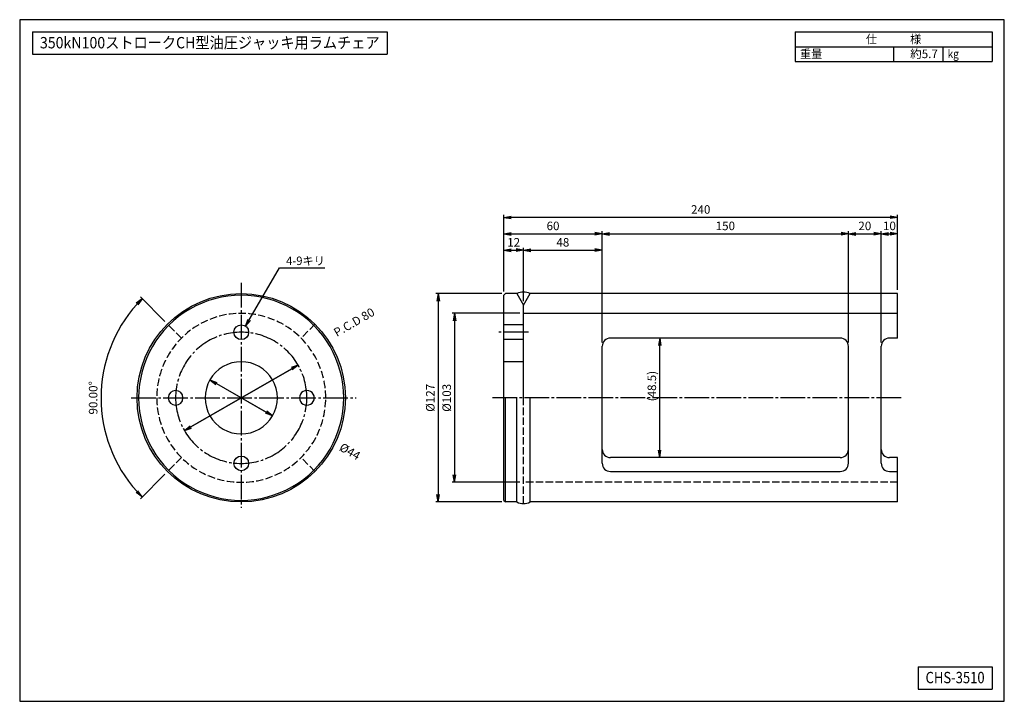
# Model space of a CAD drawing. Extents: x 10 to 410, y 10 to 287.
import ezdxf
from ezdxf.enums import TextEntityAlignment as Align

# ---------------------------------------------------------------- set-up
doc = ezdxf.new("R2010")
doc.units = 0
doc.linetypes.add('EXLTYPE1', pattern=[4, 3, -1])
doc.linetypes.add('EXLTYPE3', pattern=[13, 10, -1, 1, -1])
doc.layers.get('0').update_dxf_attribs({"linetype": 'CONTINUOUS'})
doc.layers.get('DEFPOINTS').update_dxf_attribs({"linetype": 'CONTINUOUS'})
doc.layers.add('図面枠', color=7, linetype='CONTINUOUS')
doc.layers.add('Ｓ_１_１', color=7, linetype='CONTINUOUS')
doc.styles.add('EXCADDIM1', font='msgothic.ttc')
doc.styles.add('EXCADTTF1', font='msgothic.ttc')
doc.styles.get("Standard").update_dxf_attribs({"font": 'monotxt', "bigfont": 'extfont'})
doc.dimstyles.new('ISO-25', dxfattribs={"dimtxt": 2.5, "dimasz": 2.5, "dimexe": 1.25, "dimexo": 0.625, "dimtad": 1, "dimtxsty": 'STANDARD', "dimcen": 2.5, "dimazin": 3, "dimtfac": 1, "dimtmove": 0, "dimatfit": 3})

# ---------------------------------------------------------------- blocks, each defined once
blk = doc.blocks.new('EX_NORM')
at = {"color": 0, "linetype": 'CONTINUOUS'}
for q in [(-1, 0.17), (-1, 0), (-1, -0.17)]:
    blk.add_line((0, 0), q, dxfattribs=at)
blk = doc.blocks.new('*D15')
at = {"layer": 'DEFPOINTS', "color": 0}
for p in [(214.67, 193.33), (206.67, 175), (214.67, 171.05)]:
    blk.add_point(p, dxfattribs=at)
at = {"layer": 'Ｓ_１_１', "color": 2, "linetype": 'CONTINUOUS'}
blk.add_line((209.67, 193.33), (211.67, 193.33), dxfattribs=at)
at = {"layer": 'Ｓ_１_１', "color": 2, "xscale": 3, "yscale": 3, "zscale": 3, "rotation": 180}
blk.add_blockref('EX_NORM', (206.67, 193.33), dxfattribs=at)
at = {"layer": 'Ｓ_１_１', "color": 2, "xscale": 3, "yscale": 3, "zscale": 3}
blk.add_blockref('EX_NORM', (214.67, 193.33), dxfattribs=at)
at = {"layer": 'Ｓ_１_１', "color": 2, "insert": (210.67, 196.08), "char_height": 3.464, "attachment_point": 5, "style": 'EXCADDIM1'}
blk.add_mtext('12', dxfattribs=at)
blk = doc.blocks.new('*D16')
at = {"layer": 'DEFPOINTS', "color": 0}
for p in [(246.67, 193.33), (214.67, 171.05), (246.67, 154.28)]:
    blk.add_point(p, dxfattribs=at)
at = {"layer": 'Ｓ_１_１', "color": 2, "linetype": 'CONTINUOUS'}
for p, q in [((214.67, 172.55), (214.67, 194.33)), ((217.67, 193.33), (243.67, 193.33))]:
    blk.add_line(p, q, dxfattribs=at)
at = {"layer": 'Ｓ_１_１', "color": 2, "xscale": 3, "yscale": 3, "zscale": 3, "rotation": 180}
blk.add_blockref('EX_NORM', (214.67, 193.33), dxfattribs=at)
at = {"layer": 'Ｓ_１_１', "color": 2, "xscale": 3, "yscale": 3, "zscale": 3}
blk.add_blockref('EX_NORM', (246.67, 193.33), dxfattribs=at)
at = {"layer": 'Ｓ_１_１', "color": 2, "insert": (230.67, 196.08), "char_height": 3.464, "attachment_point": 5, "style": 'EXCADDIM1'}
blk.add_mtext('48', dxfattribs=at)
blk = doc.blocks.new('*D17')
at = {"layer": 'DEFPOINTS', "color": 0}
for p in [(246.67, 200), (206.67, 175), (246.67, 154.28)]:
    blk.add_point(p, dxfattribs=at)
at = {"layer": 'Ｓ_１_１', "color": 2, "linetype": 'CONTINUOUS'}
blk.add_line((209.67, 200), (243.67, 200), dxfattribs=at)
at = {"layer": 'Ｓ_１_１', "color": 2, "xscale": 3, "yscale": 3, "zscale": 3, "rotation": 180}
blk.add_blockref('EX_NORM', (206.67, 200), dxfattribs=at)
at = {"layer": 'Ｓ_１_１', "color": 2, "xscale": 3, "yscale": 3, "zscale": 3}
blk.add_blockref('EX_NORM', (246.67, 200), dxfattribs=at)
at = {"layer": 'Ｓ_１_１', "color": 2, "insert": (226.67, 202.75), "char_height": 3.464, "attachment_point": 5, "style": 'EXCADDIM1'}
blk.add_mtext('60', dxfattribs=at)
blk = doc.blocks.new('*D18')
at = {"layer": 'DEFPOINTS', "color": 0}
for p in [(346.67, 200), (246.67, 154.28), (346.67, 154.28)]:
    blk.add_point(p, dxfattribs=at)
at = {"layer": 'Ｓ_１_１', "color": 2, "linetype": 'CONTINUOUS'}
for p, q in [((246.67, 155.78), (246.67, 201)), ((249.67, 200), (343.67, 200))]:
    blk.add_line(p, q, dxfattribs=at)
at = {"layer": 'Ｓ_１_１', "color": 2, "xscale": 3, "yscale": 3, "zscale": 3, "rotation": 180}
blk.add_blockref('EX_NORM', (246.67, 200), dxfattribs=at)
at = {"layer": 'Ｓ_１_１', "color": 2, "xscale": 3, "yscale": 3, "zscale": 3}
blk.add_blockref('EX_NORM', (346.67, 200), dxfattribs=at)
at = {"layer": 'Ｓ_１_１', "color": 2, "insert": (296.67, 202.75), "char_height": 3.464, "attachment_point": 5, "style": 'EXCADDIM1'}
blk.add_mtext('150', dxfattribs=at)
blk = doc.blocks.new('*D19')
at = {"layer": 'DEFPOINTS', "color": 0}
for p in [(360, 200), (346.67, 154.28), (360, 154.28)]:
    blk.add_point(p, dxfattribs=at)
at = {"layer": 'Ｓ_１_１', "color": 2, "linetype": 'CONTINUOUS'}
for p, q in [((346.67, 155.78), (346.67, 201)), ((349.67, 200), (357, 200))]:
    blk.add_line(p, q, dxfattribs=at)
at = {"layer": 'Ｓ_１_１', "color": 2, "xscale": 3, "yscale": 3, "zscale": 3, "rotation": 180}
blk.add_blockref('EX_NORM', (346.67, 200), dxfattribs=at)
at = {"layer": 'Ｓ_１_１', "color": 2, "xscale": 3, "yscale": 3, "zscale": 3}
blk.add_blockref('EX_NORM', (360, 200), dxfattribs=at)
at = {"layer": 'Ｓ_１_１', "color": 2, "insert": (353.33, 202.75), "char_height": 3.464, "attachment_point": 5, "style": 'EXCADDIM1'}
blk.add_mtext('20', dxfattribs=at)
blk = doc.blocks.new('*D20')
at = {"layer": 'DEFPOINTS', "color": 0}
for p in [(366.67, 200), (366.67, 175.67), (360, 154.28)]:
    blk.add_point(p, dxfattribs=at)
at = {"layer": 'Ｓ_１_１', "color": 2, "linetype": 'CONTINUOUS'}
for p, q in [((360, 155.78), (360, 201)), ((363, 200), (363.67, 200))]:
    blk.add_line(p, q, dxfattribs=at)
at = {"layer": 'Ｓ_１_１', "color": 2, "xscale": 3, "yscale": 3, "zscale": 3, "rotation": 180}
blk.add_blockref('EX_NORM', (360, 200), dxfattribs=at)
at = {"layer": 'Ｓ_１_１', "color": 2, "xscale": 3, "yscale": 3, "zscale": 3}
blk.add_blockref('EX_NORM', (366.67, 200), dxfattribs=at)
at = {"layer": 'Ｓ_１_１', "color": 2, "insert": (363.33, 202.75), "char_height": 3.464, "attachment_point": 5, "style": 'EXCADDIM1'}
blk.add_mtext('10', dxfattribs=at)
blk = doc.blocks.new('*D21')
at = {"layer": 'DEFPOINTS', "color": 0}
for p in [(206.67, 206.67), (206.67, 175), (366.67, 175.67)]:
    blk.add_point(p, dxfattribs=at)
at = {"layer": 'Ｓ_１_１', "color": 2, "linetype": 'CONTINUOUS'}
for p, q in [((206.67, 176.5), (206.67, 207.67)), ((363.67, 206.67), (209.67, 206.67)), ((366.67, 177.17), (366.67, 207.67))]:
    blk.add_line(p, q, dxfattribs=at)
at = {"layer": 'Ｓ_１_１', "color": 2, "xscale": 3, "yscale": 3, "zscale": 3, "rotation": 180}
blk.add_blockref('EX_NORM', (206.67, 206.67), dxfattribs=at)
at = {"layer": 'Ｓ_１_１', "color": 2, "xscale": 3, "yscale": 3, "zscale": 3}
blk.add_blockref('EX_NORM', (366.67, 206.67), dxfattribs=at)
at = {"layer": 'Ｓ_１_１', "color": 2, "insert": (286.67, 209.42), "char_height": 3.464, "attachment_point": 5, "style": 'EXCADDIM1'}
blk.add_mtext('240', dxfattribs=at)
blk = doc.blocks.new('*D22')
at = {"layer": 'DEFPOINTS', "color": 0}
for p in [(214.67, 167.67), (186.67, 99), (214.67, 99)]:
    blk.add_point(p, dxfattribs=at)
at = {"layer": 'Ｓ_１_１', "color": 2, "linetype": 'CONTINUOUS'}
for p, q in [((213.17, 167.67), (185.67, 167.67)), ((186.67, 164.67), (186.67, 102)), ((213.17, 99), (185.67, 99))]:
    blk.add_line(p, q, dxfattribs=at)
at = {"layer": 'Ｓ_１_１', "color": 2, "xscale": 3, "yscale": 3, "zscale": 3}
for p, rotation in [((186.67, 167.67), 90), ((186.67, 99), 270)]:
    blk.add_blockref('EX_NORM', p, dxfattribs=dict(at, rotation=rotation))
at = {"layer": 'Ｓ_１_１', "color": 2, "insert": (183.92, 133.33), "char_height": 3.464, "attachment_point": 5, "rotation": 90, "style": 'EXCADDIM1'}
blk.add_mtext('%%c103', dxfattribs=at)
blk = doc.blocks.new('*D23')
at = {"layer": 'DEFPOINTS', "color": 0}
for p in [(207.33, 175.67), (180, 91), (207.33, 91)]:
    blk.add_point(p, dxfattribs=at)
at = {"layer": 'Ｓ_１_１', "color": 2, "linetype": 'CONTINUOUS'}
for p, q in [((205.83, 175.67), (179, 175.67)), ((180, 172.67), (180, 94)), ((205.83, 91), (179, 91))]:
    blk.add_line(p, q, dxfattribs=at)
at = {"layer": 'Ｓ_１_１', "color": 2, "xscale": 3, "yscale": 3, "zscale": 3}
for p, rotation in [((180, 175.67), 90), ((180, 91), 270)]:
    blk.add_blockref('EX_NORM', p, dxfattribs=dict(at, rotation=rotation))
at = {"layer": 'Ｓ_１_１', "color": 2, "insert": (177.25, 133.33), "char_height": 3.464, "attachment_point": 5, "rotation": 90, "style": 'EXCADDIM1'}
blk.add_mtext('%%c127', dxfattribs=at)
blk = doc.blocks.new('*D24')
at = {"layer": 'DEFPOINTS', "color": 0}
for p in [(70.07, 163.27), (44.98, 148.08), (100, 133.33), (70.07, 103.4)]:
    blk.add_point(p, dxfattribs=at)
at = {"layer": 'Ｓ_１_１', "color": 2, "linetype": 'CONTINUOUS'}
for p, q in [((69.01, 164.33), (59.02, 174.32)), ((69.01, 102.34), (59.02, 92.35))]:
    blk.add_line(p, q, dxfattribs=at)
blk.add_arc((100, 133.33), 56.96, 138.018, 221.982, dxfattribs=at)
at = {"layer": 'Ｓ_１_１', "color": 2, "xscale": 3, "yscale": 3, "zscale": 3}
for p, rotation in [((59.72, 173.61), 46.50901304095245), ((59.72, 93.06), 313.4909869590465)]:
    blk.add_blockref('EX_NORM', p, dxfattribs=dict(at, rotation=rotation))
at = {"layer": 'Ｓ_１_１', "color": 2, "insert": (40.29, 133.33), "char_height": 3.464, "attachment_point": 5, "rotation": 90, "style": 'EXCADDIM1'}
blk.add_mtext('90.00%%d', dxfattribs=at)
blk = doc.blocks.new('*D25')
at = {"layer": 'DEFPOINTS', "color": 0}
for p in [(123.09, 146.67), (76.91, 120)]:
    blk.add_point(p, dxfattribs=at)
at = {"layer": 'Ｓ_１_１', "color": 2, "linetype": 'CONTINUOUS'}
for p, q in [((123.09, 146.67), (76.91, 120)), ((79.5, 121.5), (120.5, 145.17))]:
    blk.add_line(p, q, dxfattribs=at)
at = {"layer": 'Ｓ_１_１', "color": 2, "xscale": 3, "yscale": 3, "zscale": 3}
for p, rotation in [((123.09, 146.67), 30.00000000000229), ((76.91, 120), 210.0000000000023)]:
    blk.add_blockref('EX_NORM', p, dxfattribs=dict(at, rotation=rotation))
at = {"layer": 'Ｓ_１_１', "color": 2, "insert": (146.07, 163.68), "char_height": 3.464, "attachment_point": 5, "rotation": 30, "style": 'EXCADDIM1'}
blk.add_mtext('P.C.D 80', dxfattribs=at)
blk = doc.blocks.new('*D26')
at = {"layer": 'DEFPOINTS', "color": 0}
for p in [(87.3, 140.67), (112.7, 126)]:
    blk.add_point(p, dxfattribs=at)
at = {"layer": 'Ｓ_１_１', "color": 2, "linetype": 'CONTINUOUS'}
for p, q in [((112.7, 126), (87.3, 140.67)), ((89.9, 139.17), (110.1, 127.5))]:
    blk.add_line(p, q, dxfattribs=at)
at = {"layer": 'Ｓ_１_１', "color": 2, "xscale": 3, "yscale": 3, "zscale": 3}
for p, rotation in [((87.3, 140.67), 150.000000000002), ((112.7, 126), 330.000000000002)]:
    blk.add_blockref('EX_NORM', p, dxfattribs=dict(at, rotation=rotation))
at = {"layer": 'Ｓ_１_１', "color": 2, "insert": (143.93, 111.14), "char_height": 3.464, "attachment_point": 5, "rotation": 330, "style": 'EXCADDIM1'}
blk.add_mtext('%%c44', dxfattribs=at)
blk = doc.blocks.new('*D27')
at = {"layer": 'DEFPOINTS', "color": 0}
for p in [(250, 157.61), (270, 157.61), (250, 109.06)]:
    blk.add_point(p, dxfattribs=at)
at = {"layer": 'Ｓ_１_１', "color": 2, "linetype": 'CONTINUOUS'}
blk.add_line((270, 112.06), (270, 154.61), dxfattribs=at)
at = {"layer": 'Ｓ_１_１', "color": 2, "xscale": 3, "yscale": 3, "zscale": 3}
for p, rotation in [((270, 157.61), 90), ((270, 109.06), 270)]:
    blk.add_blockref('EX_NORM', p, dxfattribs=dict(at, rotation=rotation))
at = {"layer": 'Ｓ_１_１', "color": 2, "insert": (267.25, 133.33), "char_height": 3.4642, "attachment_point": 5, "rotation": 90, "style": 'EXCADDIM1'}
blk.add_mtext('         (48.5)', dxfattribs=at)

msp = doc.modelspace()

# ---------------------------------------------------------------- linework, layer by layer
at = {"layer": '図面枠', "color": 5, "linetype": 'CONTINUOUS'}
for p, q in [((410, 287), (10, 287)), ((10, 287), (10, 10)), ((410, 10), (410, 287)), ((10, 10), (410, 10))]:
    msp.add_line(p, q, dxfattribs=at)
at = {"layer": '図面枠', "color": 3, "linetype": 'CONTINUOUS'}
for p, q in [((15.22, 282), (15.22, 273)), ((15.22, 282), (159.22, 282)), ((159.22, 282), (159.22, 273)), ((325, 282), (405, 282)), ((325, 282), (325, 270)), ((405, 282), (405, 270)), ((325, 276), (405, 276)), ((15.22, 273), (159.22, 273)), ((325, 270), (405, 270)), ((375, 24), (405, 24)), ((375, 24), (375, 15)), ((405, 24), (405, 15)), ((375, 15), (405, 15))]:
    msp.add_line(p, q, dxfattribs=at)
at = {"layer": '図面枠', "color": 2, "linetype": 'CONTINUOUS'}
for p, q in [((365, 276), (365, 270)), ((385, 276), (385, 270))]:
    msp.add_line(p, q, dxfattribs=at)
at = {"layer": 'Ｓ_１_１', "color": 1, "linetype": 'EXLTYPE3'}
for p, q in [((100, 180), (100, 88.5932)), ((216.6496, 160), (203.6614, 160)), ((55.3329, 133.3333), (146.6667, 133.3333)), ((368.1137, 133.3333), (201.6447, 133.3333))]:
    msp.add_line(p, q, dxfattribs=at)
at = {"layer": 'Ｓ_１_１', "color": 3, "linetype": 'CONTINUOUS'}
for p, q in [((207.3333, 175.6667), (206.6667, 175)), ((206.6667, 91.6667), (206.6667, 175)), ((212, 175.6667), (207.3333, 175.6667)), ((212, 175.6667), (214.6667, 171.0479)), ((214.6667, 171.0479), (217.3333, 175.6667)), ((366.6667, 175.6667), (217.3333, 175.6667)), ((366.6667, 157.6107), (366.6667, 175.6667)), ((214.6667, 133.3333), (214.6667, 171.0479)), ((366.6667, 167.6667), (214.6667, 167.6667)), ((214.6667, 163), (206.6667, 163)), ((214.6667, 157), (206.6667, 157)), ((343.3333, 157.6107), (250, 157.6107)), ((366.6667, 157.6107), (363.3333, 157.6107)), ((246.6667, 106.7325), (246.6667, 154.2773)), ((346.6667, 106.7325), (346.6667, 154.2773)), ((360, 106.7325), (360, 154.2773)), ((214.6667, 148), (206.6667, 148)), ((207.3333, 91), (207.3333, 133.3333)), ((212, 91), (212, 133.3333)), ((217.3333, 91), (217.3333, 133.3333)), ((343.3333, 109.056), (250, 109.056)), ((366.6667, 109.056), (363.3333, 109.056)), ((366.6667, 91), (366.6667, 109.056)), ((250, 103.3991), (343.3333, 103.3991)), ((363.3333, 103.3991), (366.6667, 103.3991)), ((206.6667, 91.6667), (207.3333, 91)), ((212, 91), (207.3333, 91)), ((366.6667, 91), (217.3333, 91))]:
    msp.add_line(p, q, dxfattribs=at)
at = {"layer": 'Ｓ_１_１', "color": 2, "linetype": 'EXLTYPE1'}
for p, q in [((75.7227, 157.6107), (70.0658, 163.2675)), ((129.9342, 163.2675), (124.2773, 157.6107)), ((214.6667, 90.3333), (214.6667, 133.3333)), ((75.7227, 109.056), (70.0658, 103.3991)), ((129.9342, 103.3991), (124.2773, 109.056)), ((366.6667, 99), (214.6667, 99))]:
    msp.add_line(p, q, dxfattribs=at)
at = {"layer": 'Ｓ_１_１', "color": 3, "linetype": 'CONTINUOUS'}
for centre, radius in [((100, 133.3333), 42.3333), ((100, 160), 3), ((100, 106.6667), 3)]:
    msp.add_circle(centre, radius, dxfattribs=at)
for centre, radius, start, end in [((214.6667, 170.6667), 5.6667, 61.927515, 118.072483), ((100, 133.3333), 41.6667, 359.999991, 180), ((250, 154.2773), 3.3333, 89.999996, 180.000005), ((343.3333, 154.2773), 3.3333, 359.999995, 89.999996), ((363.3333, 154.2773), 3.3333, 89.999996, 180.000005), ((100, 133.3333), 14.6667, 359.999991, 180), ((73.3333, 133.3333), 3, 0.000009, 180), ((126.6667, 133.3333), 3, 359.999991, 180), ((100, 133.3333), 41.6667, 180, 0.000009), ((73.3333, 133.3333), 3, 180, 359.999991), ((100, 133.3333), 14.6667, 180, 0.000009), ((126.6667, 133.3333), 3, 180, 0.000009), ((250, 112.3893), 3.3333, 179.999991, 270.000001), ((343.3333, 112.3893), 3.3333, 270.000004, 0.000005), ((363.3333, 112.3893), 3.3333, 179.999991, 270.000001), ((250, 106.7325), 3.3333, 179.999991, 270.000001), ((343.3333, 106.7325), 3.3333, 269.999997, 0), ((363.3333, 106.7325), 3.3333, 179.999991, 270.000001), ((214.6667, 96), 5.6667, 241.927517, 298.072485)]:
    msp.add_arc(centre, radius, start, end, dxfattribs=at)
at = {"layer": 'Ｓ_１_１', "color": 2, "linetype": 'EXLTYPE1'}
for start, end in [(359.999991, 180), (180, 0.000009)]:
    msp.add_arc((100, 133.3333), 34.3333, start, end, dxfattribs=at)
at = {"layer": 'Ｓ_１_１', "color": 1, "linetype": 'EXLTYPE3'}
for start, end in [(359.999991, 180), (180, 0.000009)]:
    msp.add_arc((100, 133.3333), 26.6667, start, end, dxfattribs=at)

# ---------------------------------------------------------------- texts
at = {"layer": '図面枠', "color": 4, "linetype": 'CONTINUOUS', "style": 'EXCADTTF1', "width": 0.999231}
for s, height, p, p2 in [('350kN100ストロークCH型油圧ジャッキ用ラムチェア', 4.618938, (18.22, 275.3438), (156.22, 275.3438)), ('仕\u3000\u3000\u3000様', 3.4642, (353.75, 277.3828), (376.25, 277.3828)), ('重量', 3.4642, (327, 271.3828), (336, 271.3828)), ('約5.7', 3.4642, (371.75, 271.3828), (383, 271.3828)), ('kg', 3.4642, (387, 271.3828), (391.5, 271.3828)), ('CHS-3510', 4.61894, (378, 17.3438), (402, 17.3438))]:
    msp.add_text(s, height=height, dxfattribs=at).set_placement(p, p2, align=Align.FIT)
at = {"layer": 'Ｓ_１_１', "color": 4, "linetype": 'CONTINUOUS', "style": 'EXCADTTF1', "width": 0.999231}
msp.add_text('4-9キリ', height=3.4642, dxfattribs=at).set_placement((118.25, 187.2914), (134, 187.2914), align=Align.FIT)

# ---------------------------------------------------------------- dimensions: what is measured, and where the dimension line sits
at = {"layer": 'Ｓ_１_１', "color": 2, "linetype": 'CONTINUOUS'}
for base, p1, p2, override, picture, middle in [((206.6667, 206.6667), (366.6667, 175.6667), (206.6667, 175), {"dimtxt": 3.464203, "dimasz": 3, "dimexe": 1, "dimexo": 1.5, "dimgap": 0, "dimtad": 1, "dimjust": 0, "dimtih": 0, "dimtoh": 0, "dimdec": 2, "dimlfac": 1.5, "dimzin": 8, "dimlunit": 2, "dimtxsty": 'EXCADDIM1', "dimblk1": 'EX_NORM', "dimblk2": 'EX_NORM', "dimsah": 1, "dimse1": 0, "dimse2": 0, "dimclrd": 2, "dimclre": 2, "dimclrt": 2, "dimtmove": 2}, '*D21', (286.6667, 209.4167)), ((246.6667, 200), (206.6667, 175), (246.6667, 154.2773), {"dimtxt": 3.464203, "dimasz": 3, "dimexe": 0, "dimexo": 0, "dimgap": 0, "dimtad": 1, "dimjust": 0, "dimtih": 0, "dimtoh": 0, "dimdec": 2, "dimlfac": 1.5, "dimzin": 8, "dimlunit": 2, "dimtxsty": 'EXCADDIM1', "dimblk1": 'EX_NORM', "dimblk2": 'EX_NORM', "dimsah": 1, "dimse1": 1, "dimse2": 1, "dimclrd": 2, "dimclre": 2, "dimclrt": 2, "dimtmove": 2}, '*D17', (226.6667, 202.75)), ((346.6667, 200), (246.6667, 154.2773), (346.6667, 154.2773), {"dimtxt": 3.464203, "dimasz": 3, "dimexe": 1, "dimexo": 1.5, "dimgap": 0, "dimtad": 1, "dimjust": 0, "dimtih": 0, "dimtoh": 0, "dimdec": 2, "dimlfac": 1.5, "dimzin": 8, "dimlunit": 2, "dimtxsty": 'EXCADDIM1', "dimblk1": 'EX_NORM', "dimblk2": 'EX_NORM', "dimsah": 1, "dimse1": 0, "dimse2": 1, "dimclrd": 2, "dimclre": 2, "dimclrt": 2, "dimtmove": 2}, '*D18', (296.6667, 202.75)), ((360, 200), (346.6667, 154.2773), (360, 154.2773), {"dimtxt": 3.464203, "dimasz": 3, "dimexe": 1, "dimexo": 1.5, "dimgap": 0, "dimtad": 1, "dimjust": 0, "dimtih": 0, "dimtoh": 0, "dimdec": 2, "dimlfac": 1.5, "dimzin": 8, "dimlunit": 2, "dimtxsty": 'EXCADDIM1', "dimblk1": 'EX_NORM', "dimblk2": 'EX_NORM', "dimsah": 1, "dimse1": 0, "dimse2": 1, "dimclrd": 2, "dimclre": 2, "dimclrt": 2, "dimtmove": 2}, '*D19', (353.3333, 202.75)), ((366.6667, 200), (360, 154.2773), (366.6667, 175.6667), {"dimtxt": 3.464203, "dimasz": 3, "dimexe": 1, "dimexo": 1.5, "dimgap": 0, "dimtad": 1, "dimjust": 0, "dimtih": 0, "dimtoh": 0, "dimdec": 2, "dimlfac": 1.5, "dimzin": 8, "dimlunit": 2, "dimtxsty": 'EXCADDIM1', "dimblk1": 'EX_NORM', "dimblk2": 'EX_NORM', "dimsah": 1, "dimse1": 0, "dimse2": 1, "dimclrd": 2, "dimclre": 2, "dimclrt": 2, "dimtmove": 2}, '*D20', (363.3333, 202.75)), ((214.6667, 193.3333), (206.6667, 175), (214.6667, 171.0479), {"dimtxt": 3.464203, "dimasz": 3, "dimexe": 0, "dimexo": 0, "dimgap": 0, "dimtad": 1, "dimjust": 0, "dimtih": 0, "dimtoh": 0, "dimdec": 2, "dimlfac": 1.5, "dimzin": 8, "dimlunit": 2, "dimtxsty": 'EXCADDIM1', "dimblk1": 'EX_NORM', "dimblk2": 'EX_NORM', "dimsah": 1, "dimse1": 1, "dimse2": 1, "dimclrd": 2, "dimclre": 2, "dimclrt": 2, "dimtmove": 2}, '*D15', (210.6667, 196.0833)), ((246.6667, 193.3333), (214.6667, 171.0479), (246.6667, 154.2773), {"dimtxt": 3.464203, "dimasz": 3, "dimexe": 1, "dimexo": 1.5, "dimgap": 0, "dimtad": 1, "dimjust": 0, "dimtih": 0, "dimtoh": 0, "dimdec": 2, "dimlfac": 1.5, "dimzin": 8, "dimlunit": 2, "dimtxsty": 'EXCADDIM1', "dimblk1": 'EX_NORM', "dimblk2": 'EX_NORM', "dimsah": 1, "dimse1": 0, "dimse2": 1, "dimclrd": 2, "dimclre": 2, "dimclrt": 2, "dimtmove": 2}, '*D16', (230.6667, 196.0833))]:
    dim = msp.add_linear_dim(base=base, p1=p1, p2=p2, dimstyle='ISO-25', override=override, dxfattribs=at)
    dim.commit()
    dim.dimension.update_dxf_attribs({"geometry": picture, "text_midpoint": middle, "dimtype": 160})
dim = msp.add_angular_dim_3p(base=(44.9808, 148.0757), center=(100, 133.3333), p1=(70.0658, 163.2675), p2=(70.0658, 103.3991), dimstyle='ISO-25', override={"dimtxt": 3.464203, "dimasz": 3, "dimexe": 1, "dimexo": 1.5, "dimgap": 0, "dimtad": 1, "dimjust": 0, "dimtih": 0, "dimtoh": 0, "dimzin": 8, "dimlunit": 2, "dimtxsty": 'EXCADDIM1', "dimblk1": 'EX_NORM', "dimblk2": 'EX_NORM', "dimsah": 1, "dimse1": 0, "dimse2": 0, "dimclrd": 2, "dimclre": 2, "dimclrt": 2, "dimadec": 2, "dimtmove": 2}, dxfattribs=at)
dim.commit()
dim.dimension.update_dxf_attribs({"geometry": '*D24', "text_midpoint": (40.29, 133.3333), "dimtype": 165})
for base, p1, p2, text, override, picture, middle in [((180, 91), (207.3333, 175.6667), (207.3333, 91), '%%c127', {"dimtxt": 3.464203, "dimasz": 3, "dimexe": 1, "dimexo": 1.5, "dimgap": 0, "dimtad": 1, "dimjust": 0, "dimtih": 0, "dimtoh": 0, "dimdec": 2, "dimlfac": 1.5, "dimzin": 8, "dimlunit": 2, "dimtxsty": 'EXCADDIM1', "dimblk1": 'EX_NORM', "dimblk2": 'EX_NORM', "dimsah": 1, "dimse1": 0, "dimse2": 0, "dimclrd": 2, "dimclre": 2, "dimclrt": 2, "dimtmove": 2}, '*D23', (177.25, 133.3333)), ((186.6667, 99), (214.6667, 167.6667), (214.6667, 99), '%%c103', {"dimtxt": 3.464203, "dimasz": 3, "dimexe": 1, "dimexo": 1.5, "dimgap": 0, "dimtad": 1, "dimjust": 0, "dimtih": 0, "dimtoh": 0, "dimdec": 2, "dimlfac": 1.5, "dimzin": 8, "dimlunit": 2, "dimtxsty": 'EXCADDIM1', "dimblk1": 'EX_NORM', "dimblk2": 'EX_NORM', "dimsah": 1, "dimse1": 0, "dimse2": 0, "dimclrd": 2, "dimclre": 2, "dimclrt": 2, "dimtmove": 2}, '*D22', (183.9167, 133.3333)), ((270, 157.6107), (250, 109.056), (250, 157.6107), '         (48.5)', {"dimtxt": 3.464203, "dimasz": 3, "dimexe": 0, "dimexo": 0, "dimgap": 0, "dimtad": 1, "dimjust": 0, "dimtih": 0, "dimtoh": 0, "dimdec": 2, "dimlfac": 1.5, "dimzin": 8, "dimlunit": 2, "dimtxsty": 'EXCADDIM1', "dimblk1": 'EX_NORM', "dimblk2": 'EX_NORM', "dimsah": 1, "dimse1": 1, "dimse2": 1, "dimclrd": 2, "dimclre": 2, "dimclrt": 2, "dimtmove": 2}, '*D27', (267.25, 133.3333))]:
    dim = msp.add_linear_dim(base=base, p1=p1, p2=p2, angle=90, text=text, dimstyle='ISO-25', override=override, dxfattribs=at)
    dim.commit()
    dim.dimension.update_dxf_attribs({"geometry": picture, "text_midpoint": middle, "dimtype": 160})
dim = msp.add_diameter_dim_2p(p1=(123.094, 146.6667), p2=(76.906, 120), text='P.C.D 80', dimstyle='ISO-25', override={"dimtxt": 3.464203, "dimasz": 3, "dimgap": 0, "dimtad": 1, "dimjust": 0, "dimtih": 0, "dimtoh": 0, "dimdec": 2, "dimlfac": 1.5, "dimzin": 8, "dimlunit": 2, "dimtxsty": 'EXCADDIM1', "dimblk1": 'EX_NORM', "dimblk2": 'EX_NORM', "dimsah": 1, "dimclrd": 2, "dimclre": 2, "dimclrt": 2, "dimtmove": 2}, dxfattribs=at)
dim.commit()
dim.dimension.update_dxf_attribs({"geometry": '*D25', "text_midpoint": (146.066, 163.6823), "dimtype": 163, "text_rotation": 30})
dim = msp.add_diameter_dim_2p(p1=(112.7017, 126), p2=(87.2983, 140.6667), dimstyle='ISO-25', override={"dimtxt": 3.464203, "dimasz": 3, "dimgap": 0, "dimtad": 1, "dimjust": 0, "dimtih": 0, "dimtoh": 0, "dimdec": 2, "dimlfac": 1.5, "dimzin": 8, "dimlunit": 2, "dimtxsty": 'EXCADDIM1', "dimblk1": 'EX_NORM', "dimblk2": 'EX_NORM', "dimsah": 1, "dimclrd": 2, "dimclre": 2, "dimclrt": 2, "dimtmove": 2}, dxfattribs=at)
dim.commit()
dim.dimension.update_dxf_attribs({"geometry": '*D26', "text_midpoint": (143.9319, 111.1446), "dimtype": 163, "text_rotation": 330})

# ---------------------------------------------------------------- leaders
msp.add_leader([(101.7864, 162.4102), (115.4975, 186.1585), (134, 186.1585)], dimstyle='ISO-25', override={"dimasz": 3, "dimldrblk": 'EX_NORM'}, dxfattribs=at)

doc.saveas('drawing.dxf')
